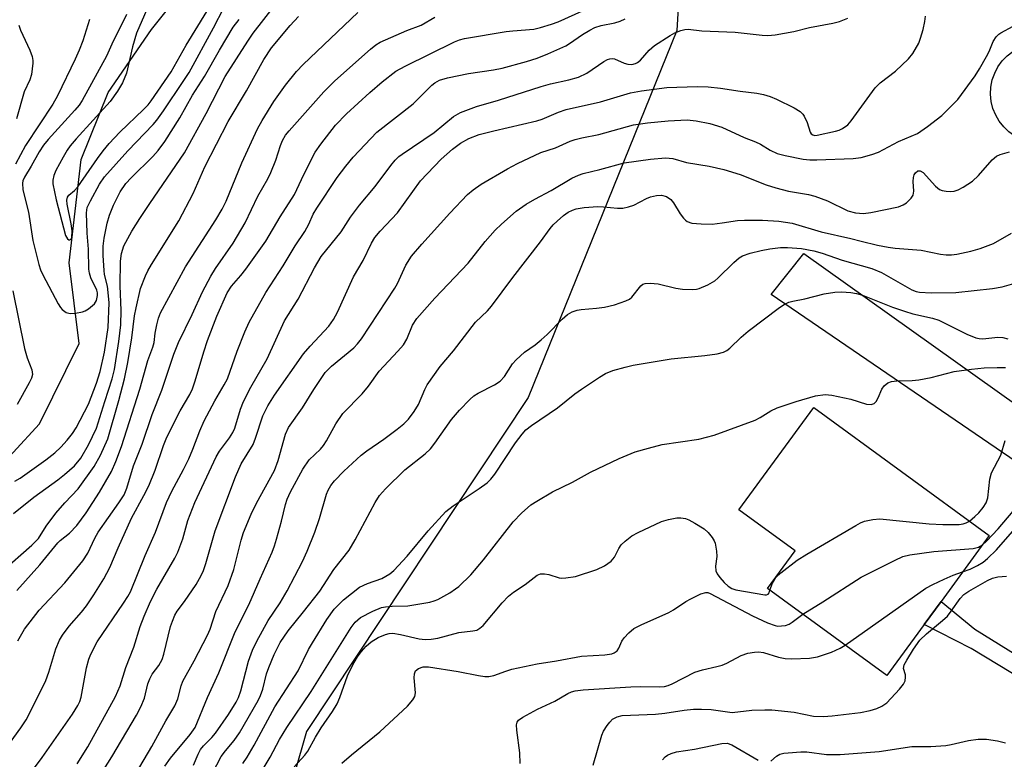
# Model space of a CAD drawing. Units: inches. Extents: x 1291759 to 1297759, y 481452 to 485452.
# Drawn here: x 1291863 to 1292069, y 483036 to 483191 of the extents above; entities that cross this region are included whole.
import ezdxf

# ---------------------------------------------------------------- set-up
doc = ezdxf.new("R2010")
doc.units = ezdxf.units.IN
doc.header["$MEASUREMENT"] = 0
for name, color, linetype in [('BLDG-Footprint', 5, 'Continuous'), ('CULTRL-Pad', 6, 'Continuous'), ('HYDRO-Single Line Stream', 4, 'Continuous'), ('NTRL-Trees', 3, 'Continuous'), ('TRANS-Driveway', 251, 'Continuous'), ('TRANS-Non Street Sidewalk', 7, 'Continuous'), ('Undefined', 1, 'Continuous')]:
    doc.layers.add(name, color=color, linetype=linetype)

msp = doc.modelspace()

# ---------------------------------------------------------------- linework, layer by layer
at = {"layer": 'BLDG-Footprint', "elevation": 254.05}
msp.add_lwpolyline([(1292051.87, 483064.49), (1292044.07, 483053.81), (1292019.18, 483072), (1292024.91, 483079.84), (1292013.21, 483088.39), (1292028.84, 483109.77), (1292065.42, 483083.03), (1292055.38, 483069.29)], close=True, dxfattribs=at)
at = {"layer": 'CULTRL-Pad'}
msp.add_lwpolyline([(1292089.21, 483181.62), (1292083.78, 483164.53), (1292072.08, 483165.7), (1292070.75, 483166.38), (1292069.53, 483167.25), (1292068.44, 483168.28), (1292067.51, 483169.46), (1292066.77, 483170.76), (1292066.21, 483172.15), (1292065.85, 483173.61), (1292065.71, 483175.1), (1292065.79, 483176.59), (1292066.07, 483178.07), (1292066.56, 483179.48), (1292067.25, 483180.81), (1292068.12, 483182.03), (1292069.16, 483183.11), (1292070.34, 483184.04), (1292071.64, 483184.78), (1292073.03, 483185.33), (1292074.49, 483185.68), (1292075.99, 483185.82)], close=True, dxfattribs=at)
at = {"layer": 'HYDRO-Single Line Stream'}
msp.add_lwpolyline([(1291845.84, 482883.25), (1291850.26, 482909.34), (1291848.93, 482920.83), (1291843.63, 482936.31), (1291840.85, 482952.91), (1291833.13, 482968.25), (1291827.57, 482982.39), (1291822.45, 483000.46), (1291821.15, 483014.27), (1291822.13, 483029.77), (1291825.9, 483049.33), (1291833.76, 483070.1), (1291841.49, 483082.39), (1291856.2, 483094.34), (1291867.26, 483106.32), (1291875.57, 483123.07), (1291873.43, 483139.95), (1291875.95, 483161.45), (1291881.56, 483175.48), (1291890.6, 483188.58), (1291901.16, 483201.83)], dxfattribs=at)
at = {"layer": 'NTRL-Trees'}
msp.add_lwpolyline([(1292004.77, 483265.53), (1292000.22, 483188.38), (1291969.2, 483111.86), (1291922.96, 483042.14), (1291900.9, 482965.3), (1291890.23, 482926.17), (1291868.89, 482903.41), (1291801.09, 482895.43), (1291769.86, 482896.48), (1291759.56, 482893.21), (1291759.59, 483188.38), (1291761.87, 483190.67)], dxfattribs=at)
at = {"layer": 'TRANS-Driveway'}
msp.add_lwpolyline([(1292114.03, 483085.19), (1292113.04, 483083.87), (1292107.23, 483075.93), (1292104.28, 483071.8), (1292103.7, 483075.5), (1292102.39, 483077), (1292019.96, 483133.32), (1292026.75, 483141.88), (1292107.4, 483084.43), (1292109.18, 483083.97), (1292110.77, 483083.78)], close=True, dxfattribs=at)
at = {"layer": 'TRANS-Non Street Sidewalk'}
msp.add_lwpolyline([(1292089.49, 483049.5), (1292085.54, 483043.09), (1292084.21, 483040.96), (1292083.35, 483043.31), (1292081.29, 483045.75), (1292072.92, 483052.67), (1292061.65, 483059.5), (1292051.87, 483064.49), (1292055.38, 483069.29), (1292062.39, 483063.52), (1292081.29, 483051.83), (1292083.35, 483050.89)], close=True, dxfattribs=at)
at = {"layer": 'Undefined'}
for points, elevation in [([(1291891.31, 483196.68), (1291887.51, 483187.83), (1291886.7, 483184.99), (1291885.42, 483179.51), (1291884.61, 483177.46), (1291883.54, 483175.73), (1291881.98, 483173.6), (1291874.9, 483165.81), (1291873.69, 483164.35), (1291873.07, 483163.45), (1291872.21, 483161.96), (1291870.68, 483159.17), (1291870.23, 483158.13), (1291870.04, 483157.19), (1291870.06, 483156.4), (1291870.71, 483153.08), (1291872.71, 483145.64), (1291873.12, 483144.92), (1291873.41, 483144.73), (1291873.58, 483144.71), (1291873.85, 483144.87), (1291874, 483145.24), (1291874.06, 483146.59), (1291873.86, 483148.09), (1291873.01, 483152.18), (1291872.94, 483153), (1291873.1, 483153.65), (1291873.39, 483154.02), (1291874.57, 483154.99), (1291875.29, 483155.76), (1291879.34, 483161.69), (1291880.56, 483163.32), (1291881.8, 483164.81), (1291884.03, 483167.15), (1291888.98, 483171.89), (1291889.91, 483172.88), (1291890.54, 483173.69), (1291894.76, 483179.76), (1291897.84, 483185.32), (1291902.17, 483192.32)], 218), ([(1291858.6, 483036.41), (1291863.34, 483042.95), (1291864.45, 483044.6), (1291865.28, 483046.01), (1291868.59, 483052.82), (1291869.21, 483054.56), (1291870.64, 483059.38), (1291871.42, 483061.23), (1291872.04, 483062.23), (1291873.47, 483064.13), (1291876.02, 483067.04), (1291877.09, 483068.4), (1291878.63, 483070.67), (1291880.67, 483074.01), (1291881.92, 483076.37), (1291883.66, 483080.5), (1291886.48, 483086.64), (1291889.04, 483091.36), (1291890.05, 483093.39), (1291891.42, 483096.64), (1291893.11, 483101.78), (1291893.81, 483103.57), (1291896.61, 483109.08), (1291898.61, 483112.44), (1291899.19, 483113.66), (1291899.76, 483115.28), (1291901.53, 483121.33), (1291902.33, 483123.73), (1291904.23, 483128.77), (1291906.45, 483133.67), (1291907.33, 483135.06), (1291909.27, 483137.28), (1291910.29, 483138.58), (1291914.47, 483144.41), (1291917.5, 483149.5), (1291920.44, 483154.21), (1291922.4, 483158.38), (1291924.75, 483163.01), (1291925.93, 483164.69), (1291929.01, 483168.62), (1291931.33, 483171.01), (1291936.16, 483175.47), (1291938.76, 483177.68), (1291941.64, 483179.88), (1291943.57, 483180.97), (1291953.84, 483186.06), (1291954.89, 483186.45), (1291955.97, 483186.73), (1291964.63, 483188.16), (1291966, 483188.33), (1291970.39, 483188.66), (1291971.83, 483189.01), (1291974.12, 483189.71), (1291975.49, 483190.21), (1291981.19, 483192.77)], 232), ([(1291861.85, 483087.6), (1291866.08, 483091.05), (1291871.11, 483094.67), (1291872.46, 483095.74), (1291874.57, 483097.6), (1291875.88, 483099.2), (1291877.51, 483101.98), (1291879.19, 483105.43), (1291880.9, 483111.01), (1291882.45, 483115.75), (1291882.93, 483117.67), (1291883.81, 483123.52), (1291884.24, 483126.97), (1291884.33, 483129.96), (1291884.11, 483135.15), (1291884.14, 483140.24), (1291884.36, 483141.89), (1291884.89, 483143.49), (1291886.55, 483146.52), (1291888.23, 483149.18), (1291890.29, 483152.3), (1291897.53, 483162.85), (1291902.03, 483171.05), (1291906.03, 483178.77), (1291910.7, 483186.19), (1291911.83, 483187.82), (1291916.33, 483193.57)], 224), ([(1291885.45, 483191.73), (1291882.36, 483185.55), (1291881.25, 483183.06), (1291876.18, 483173.76), (1291875.56, 483172.84), (1291874.66, 483171.74), (1291869.07, 483165.67), (1291868.09, 483164.49), (1291867.19, 483163.11), (1291865.51, 483160.09), (1291864.14, 483157.82), (1291863.81, 483157.06), (1291863.7, 483156.53), (1291863.82, 483155.18), (1291864.94, 483150.52), (1291865.9, 483144.61), (1291867.13, 483139.54), (1291867.48, 483138.44), (1291867.93, 483137.41), (1291871.17, 483131.35), (1291871.63, 483130.6), (1291871.99, 483130.16), (1291872.86, 483129.58), (1291873.64, 483129.38), (1291874.8, 483129.4), (1291876.24, 483129.69), (1291876.76, 483129.9), (1291877.47, 483130.32), (1291878.72, 483131.37), (1291879.14, 483132.03), (1291879.37, 483133.08), (1291879.36, 483133.63), (1291879.23, 483134.19), (1291877.98, 483136.8), (1291877.68, 483137.8), (1291877.57, 483138.61), (1291877.48, 483142.76), (1291877.23, 483146.11), (1291877.06, 483150.33), (1291877.23, 483151.49), (1291877.87, 483152.87), (1291879.77, 483156.34), (1291880.82, 483157.87), (1291885.71, 483163.28), (1291890.98, 483168.77), (1291891.73, 483169.68), (1291893.12, 483171.63), (1291897.26, 483177.73), (1291898.46, 483179.63), (1291903.58, 483188.94), (1291905.69, 483193.13)], 220), ([(1291859.32, 483075.46), (1291865.67, 483081.03), (1291867.03, 483082.42), (1291868.62, 483084.98), (1291870.67, 483087.67), (1291872.56, 483089.87), (1291875.34, 483092.76), (1291878.65, 483097.42), (1291879.96, 483099.81), (1291881.51, 483103.18), (1291883.84, 483111.19), (1291885.02, 483115.74), (1291885.72, 483119.12), (1291886.56, 483124.28), (1291887.11, 483128.85), (1291887.42, 483130.51), (1291888.36, 483134.54), (1291889.35, 483137.22), (1291889.85, 483138.27), (1291890.6, 483139.56), (1291896.31, 483148.7), (1291899.33, 483154.39), (1291901.79, 483159.94), (1291906.65, 483169.43), (1291910.48, 483175.83), (1291914.1, 483182.32), (1291915.7, 483184.74), (1291919.57, 483189.44), (1291921.28, 483191.3)], 226), ([(1291862.1, 483094.39), (1291863.26, 483095.03), (1291868.6, 483098.83), (1291870.45, 483100.28), (1291871.72, 483101.49), (1291873.02, 483102.92), (1291874.16, 483104.31), (1291874.93, 483105.48), (1291877.48, 483110.46), (1291879.16, 483114.83), (1291879.95, 483117.28), (1291880.83, 483121.26), (1291881.56, 483126.42), (1291881.78, 483131.61), (1291881.69, 483133.06), (1291881.44, 483135.07), (1291880.86, 483137.49), (1291880.73, 483138.3), (1291880.55, 483141.46), (1291880.56, 483143.43), (1291880.77, 483145.09), (1291881.39, 483148.22), (1291881.89, 483149.85), (1291882.69, 483151.98), (1291884.12, 483154.75), (1291885.28, 483156.44), (1291886.38, 483157.63), (1291890.89, 483162.08), (1291892.02, 483163.39), (1291893.41, 483165.2), (1291896.53, 483170.14), (1291899.17, 483174.87), (1291901.67, 483178.8), (1291904.8, 483184.27), (1291907.68, 483189.1), (1291908.91, 483190.69)], 222), ([(1291877.72, 483190.67), (1291876.27, 483186.25), (1291875.55, 483184.31), (1291874.72, 483182.41), (1291871.03, 483174.75), (1291870.06, 483173.03), (1291864.36, 483164.4), (1291862.26, 483160.54)], 222), ([(1291862.51, 483071.56), (1291867.32, 483076.91), (1291871.06, 483081.5), (1291871.59, 483082.01), (1291873.51, 483083.56), (1291875.04, 483085.14), (1291877.02, 483087.79), (1291879.8, 483092.1), (1291882.27, 483096.37), (1291883.18, 483098.48), (1291884.36, 483101.63), (1291888.18, 483113.59), (1291889.88, 483119.52), (1291890.94, 483122.33), (1291891.17, 483123.33), (1291891.4, 483125.24), (1291891.74, 483126.98), (1291892.11, 483128.41), (1291892.52, 483129.46), (1291897.71, 483139.09), (1291904.07, 483148.91), (1291905.41, 483151.11), (1291906.21, 483152.81), (1291909.51, 483160.78), (1291912.73, 483167.89), (1291913.69, 483169.61), (1291916.14, 483173.61), (1291918.56, 483177.02), (1291920.92, 483179.86), (1291922.26, 483181.31), (1291933.69, 483192.12)], 228), ([(1291862.71, 483061.04), (1291864.12, 483063.47), (1291867.16, 483067.47), (1291872.56, 483073.16), (1291876.29, 483077.74), (1291877.34, 483079.36), (1291878.81, 483082.51), (1291879.47, 483083.71), (1291883.83, 483089.86), (1291884.92, 483091.53), (1291885.5, 483092.92), (1291886.88, 483097.58), (1291888.66, 483102.11), (1291890.74, 483108.31), (1291892.8, 483113.34), (1291895.31, 483120.87), (1291896.29, 483123.3), (1291899.14, 483129.17), (1291901.28, 483133.89), (1291903.01, 483137.14), (1291903.99, 483138.77), (1291907.64, 483144.02), (1291910.15, 483148.25), (1291912.84, 483153.86), (1291914.88, 483157.48), (1291915.51, 483158.76), (1291916.58, 483161.35), (1291917.58, 483164.4), (1291917.99, 483165.45), (1291918.62, 483166.56), (1291919.33, 483167.47), (1291926.62, 483175.58), (1291928.91, 483177.9), (1291936.32, 483184.53), (1291937.43, 483185.4), (1291938.37, 483185.94), (1291943.91, 483188.4), (1291946.89, 483189.49), (1291949.72, 483191.15)], 230), ([(1291863.96, 483031.58), (1291867.79, 483036.74), (1291874.15, 483045.78), (1291875.27, 483047.6), (1291875.65, 483048.38), (1291875.96, 483049.29), (1291877.08, 483055.4), (1291877.56, 483057.25), (1291877.98, 483058.31), (1291879.3, 483060.89), (1291884.82, 483068.93), (1291885.68, 483070.29), (1291886.23, 483071.32), (1291889.33, 483078.85), (1291891.47, 483083.71), (1291893.78, 483089.93), (1291894.88, 483092.28), (1291897.29, 483096.78), (1291898.41, 483099.04), (1291899.26, 483101.05), (1291900.69, 483104.84), (1291901.65, 483106.99), (1291903.85, 483111.1), (1291905.82, 483114.48), (1291906.46, 483115.74), (1291908.48, 483121.47), (1291910.09, 483125.53), (1291911.03, 483127.54), (1291914.5, 483133.75), (1291918.11, 483139.31), (1291920.63, 483143.5), (1291922.62, 483146.49), (1291923.46, 483148.02), (1291924.38, 483150.07), (1291925.12, 483151.32), (1291929.39, 483157.75), (1291931.2, 483160.11), (1291932.73, 483161.95), (1291937.65, 483167.17), (1291945.25, 483173.12), (1291946.44, 483174.24), (1291949.09, 483176.98), (1291949.77, 483177.5), (1291950.7, 483178), (1291952.37, 483178.53), (1291956.75, 483179.4), (1291962, 483180.2), (1291963.82, 483180.55), (1291968.91, 483181.92), (1291971.13, 483182.61), (1291973.3, 483183.5), (1291977.06, 483185.2), (1291977.85, 483185.67), (1291980.59, 483187.58), (1291982.08, 483188.48), (1291983.11, 483189), (1291984.48, 483189.44), (1291987.33, 483190.02), (1291988.42, 483190.35), (1291989.46, 483190.79)], 234), ([(1291875.13, 483035.42), (1291877.33, 483038.93), (1291883.14, 483049.48), (1291884.06, 483051.67), (1291885.29, 483055.49), (1291886.92, 483059.76), (1291888.3, 483064.05), (1291889.09, 483066.23), (1291890.45, 483069.25), (1291891.77, 483071.87), (1291895.47, 483078.28), (1291896.16, 483079.59), (1291897.15, 483082.37), (1291898.22, 483086.19), (1291899.67, 483089.92), (1291904.13, 483099.46), (1291904.84, 483100.65), (1291906.88, 483103.38), (1291907.62, 483104.55), (1291907.99, 483105.43), (1291909.23, 483109.42), (1291909.86, 483111.01), (1291911.38, 483113.99), (1291914.75, 483119.9), (1291918.4, 483127.81), (1291921.2, 483132.33), (1291924.64, 483138.88), (1291926.05, 483141.22), (1291930.2, 483146.41), (1291932.18, 483149.44), (1291934.03, 483151.98), (1291937.29, 483155.86), (1291940.55, 483160.26), (1291941.45, 483161.37), (1291942.21, 483162.08), (1291942.93, 483162.61), (1291949.64, 483167.1), (1291953.66, 483170.44), (1291955.11, 483171.25), (1291958.47, 483172.54), (1291963.04, 483173.88), (1291971.95, 483176.73), (1291973.88, 483177.27), (1291977.73, 483178.08), (1291979.7, 483178.65), (1291981.48, 483179.48), (1291985.04, 483181.91), (1291985.76, 483182.32), (1291986.26, 483182.5), (1291986.74, 483182.55), (1291987.23, 483182.48), (1291989.24, 483181.59), (1291990.02, 483181.36), (1291990.83, 483181.33), (1291991.59, 483181.5), (1291992.05, 483181.72), (1291992.66, 483182.21), (1291994.48, 483184.31), (1291995.6, 483185.25), (1291998.83, 483187.36), (1291999.83, 483187.88), (1292001.11, 483188.4), (1292001.9, 483188.6), (1292002.61, 483188.65), (1292005.44, 483188.3), (1292012.41, 483188.04), (1292018.07, 483187.39), (1292019.25, 483187.37), (1292020.74, 483187.51), (1292024.68, 483188.2), (1292027.91, 483189), (1292032.78, 483189.95), (1292034.16, 483190.3), (1292035.9, 483190.97)], 236), ([(1291879.47, 483032.34), (1291882.38, 483036.85), (1291887.5, 483045.58), (1291888.41, 483047.31), (1291889.2, 483049.12), (1291889.9, 483052.08), (1291890.25, 483053.15), (1291890.8, 483054.12), (1291892.17, 483055.9), (1291892.85, 483057.17), (1291893.2, 483058.28), (1291894.63, 483064.04), (1291894.98, 483065.18), (1291895.48, 483066.42), (1291895.96, 483067.27), (1291897.49, 483069.25), (1291899.97, 483072.85), (1291900.67, 483074.06), (1291901.38, 483075.55), (1291901.95, 483077.17), (1291903.89, 483083.99), (1291908.16, 483095.3), (1291909.37, 483098), (1291911.85, 483102.01), (1291912.36, 483103.32), (1291913.89, 483107.99), (1291914.93, 483110.08), (1291916.32, 483112.29), (1291922.33, 483120.91), (1291923.71, 483122.57), (1291927.6, 483126.74), (1291928.61, 483128.1), (1291929.43, 483129.62), (1291932.8, 483136.97), (1291934.8, 483140.43), (1291936.56, 483144), (1291937.23, 483145.19), (1291938.34, 483146.52), (1291941.95, 483150.36), (1291946.79, 483157.02), (1291951.04, 483161.55), (1291953.45, 483163.64), (1291955.09, 483164.86), (1291956.86, 483165.87), (1291958.97, 483166.67), (1291962.03, 483167.47), (1291971.01, 483169.56), (1291972.13, 483169.92), (1291975.56, 483171.34), (1291977.13, 483171.9), (1291984.31, 483173.53), (1291990.56, 483175.37), (1291992.87, 483175.8), (1291998.13, 483176.51), (1292004.49, 483176.71), (1292006.77, 483176.61), (1292009.34, 483176.37), (1292013.46, 483175.72), (1292016.94, 483175.31), (1292018.33, 483175.02), (1292019.69, 483174.62), (1292021.03, 483174.05), (1292024.75, 483172.26), (1292025.95, 483171.51), (1292026.5, 483170.96), (1292026.81, 483170.49), (1292027.41, 483169.17), (1292028.07, 483167.19), (1292028.29, 483166.83), (1292028.63, 483166.59), (1292029.03, 483166.52), (1292029.49, 483166.56), (1292033.34, 483167.37), (1292034.08, 483167.6), (1292034.82, 483167.95), (1292035.91, 483168.74), (1292036.61, 483169.58), (1292041.62, 483176.45), (1292042.66, 483177.45), (1292045.88, 483179.91), (1292048.61, 483182.47), (1292049.5, 483183.56), (1292050.71, 483185.74), (1292051.11, 483186.77), (1292051.63, 483188.61), (1292051.98, 483190.25), (1292052.11, 483191.35)], 238), ([(1291862.93, 483189.48), (1291863.27, 483188.43), (1291865.28, 483184.28), (1291865.73, 483182.95), (1291865.88, 483182.13), (1291865.89, 483181.55), (1291865.59, 483179.2), (1291865.23, 483178.09), (1291864.06, 483175.6), (1291862.46, 483169.98)], 224), ([(1291885.47, 483030.17), (1291890.72, 483039), (1291893.6, 483044.37), (1291895.51, 483047.48), (1291896.11, 483048.99), (1291896.83, 483051.71), (1291897.17, 483052.62), (1291899.56, 483056.87), (1291902.35, 483062.22), (1291902.88, 483063.53), (1291904.04, 483067.16), (1291906.64, 483072.64), (1291907.83, 483075.98), (1291909.31, 483082.1), (1291909.82, 483083.67), (1291911.45, 483087.49), (1291912.52, 483089.77), (1291916.3, 483096.61), (1291917.06, 483098.72), (1291918.59, 483104.15), (1291919.25, 483105.6), (1291922.16, 483109.68), (1291924.48, 483113.51), (1291926.9, 483117.04), (1291928.18, 483118.36), (1291932.83, 483122.21), (1291933.6, 483123), (1291934.46, 483124.08), (1291941.43, 483134.61), (1291941.98, 483135.64), (1291943.67, 483139.43), (1291944.91, 483141.33), (1291947.06, 483143.85), (1291952.9, 483150.28), (1291956.59, 483154.18), (1291957.74, 483155.13), (1291959.43, 483156.34), (1291964.92, 483159.54), (1291967.02, 483160.65), (1291971.87, 483162.92), (1291974.91, 483163.93), (1291978.02, 483165.3), (1291979.06, 483165.68), (1291980.41, 483166), (1291984, 483166.66), (1291991.21, 483168.7), (1291994.11, 483169.16), (1291998.44, 483169.53), (1292002.4, 483169.72), (1292004.3, 483169.56), (1292007.1, 483169.02), (1292009.66, 483168.24), (1292014.32, 483166.05), (1292016.64, 483165.16), (1292017.67, 483164.66), (1292019.71, 483163.46), (1292021.19, 483162.76), (1292022.86, 483162.3), (1292026.63, 483161.57), (1292028, 483161.44), (1292029.42, 483161.42), (1292037.03, 483161.71), (1292038.67, 483161.92), (1292040.94, 483162.52), (1292042.31, 483163.04), (1292046.52, 483165.2), (1292050.43, 483166.93), (1292052.53, 483168.35), (1292055.56, 483170.68), (1292058.85, 483174.01), (1292062.48, 483178.93), (1292063.42, 483180.41), (1292064.86, 483182.97), (1292065.39, 483184.02), (1292066.26, 483186.13), (1292066.84, 483187.05), (1292067.4, 483187.6), (1292067.85, 483187.93), (1292070.43, 483189.28)], 240), ([(1291893.38, 483034.94), (1291894.62, 483036.57), (1291898.72, 483041.52), (1291899.73, 483043), (1291902.32, 483049.21), (1291904.68, 483054.36), (1291908.08, 483062.94), (1291910.95, 483068.55), (1291913.29, 483074.03), (1291915.8, 483079.55), (1291916.31, 483080.87), (1291916.74, 483082.29), (1291917.76, 483086.01), (1291918.59, 483089.5), (1291918.95, 483090.6), (1291919.62, 483092.12), (1291922.21, 483096.85), (1291923.56, 483098.8), (1291925.87, 483101.04), (1291926.52, 483101.78), (1291927.14, 483102.76), (1291929.1, 483106.35), (1291930.56, 483108.5), (1291934.56, 483112.62), (1291935.89, 483114.22), (1291938.15, 483117.33), (1291942.06, 483121.49), (1291943.21, 483122.82), (1291943.93, 483124.03), (1291945.1, 483126.93), (1291946.01, 483128.29), (1291949.76, 483132.54), (1291956.68, 483139.83), (1291960.23, 483144.36), (1291962.36, 483146.76), (1291963.63, 483147.99), (1291966.75, 483150.7), (1291968.82, 483152.18), (1291970.6, 483153.2), (1291974.03, 483155.01), (1291978.35, 483157.55), (1291979.76, 483158.23), (1291980.7, 483158.54), (1291984.21, 483159.41), (1291989.22, 483160.8), (1291994.77, 483161.56), (1291997.87, 483161.83), (1291999.4, 483161.71), (1292002.26, 483160.85), (1292007.01, 483160.06), (1292010.08, 483159.37), (1292013.49, 483158.33), (1292018.9, 483156.22), (1292020.93, 483155.56), (1292023.57, 483154.89), (1292027.7, 483154.19), (1292029.04, 483153.85), (1292031.68, 483152.87), (1292035.95, 483150.77), (1292037.54, 483150.37), (1292039.19, 483150.2)], 242), ([(1292039.19, 483150.2), (1292040.73, 483150.44), (1292046.47, 483151.63), (1292047.46, 483152), (1292048.15, 483152.45), (1292049.13, 483153.4), (1292049.53, 483154.06), (1292049.66, 483154.86), (1292049.57, 483156.89), (1292049.63, 483157.75), (1292049.78, 483158.27), (1292050.02, 483158.71), (1292050.51, 483159.09), (1292051.02, 483159.14), (1292051.66, 483158.77), (1292054.2, 483155.9), (1292055.07, 483155.2), (1292055.58, 483155), (1292056.41, 483154.86), (1292057.27, 483154.81), (1292058.12, 483154.89), (1292058.95, 483155.16), (1292060.01, 483155.69), (1292061.9, 483156.99), (1292063.16, 483158.14), (1292066.02, 483161.42), (1292066.91, 483162.15), (1292067.68, 483162.54), (1292069.67, 483163.08)], 242), ([(1291899.41, 483035.1), (1291900.39, 483037.42), (1291900.89, 483038.37), (1291901.5, 483039.14), (1291903.25, 483040.9), (1291903.99, 483041.82), (1291906.73, 483045.7), (1291908.28, 483048.25), (1291908.77, 483049.27), (1291909.26, 483050.65), (1291910.87, 483056.82), (1291911.68, 483059.14), (1291912.61, 483061.02), (1291914.98, 483065.28), (1291917.45, 483068.98), (1291918.97, 483071.53), (1291922.17, 483077.61), (1291923.14, 483079.74), (1291924.73, 483083.7), (1291925.71, 483086.57), (1291927.18, 483091.67), (1291927.49, 483092.47), (1291928.04, 483093.46), (1291928.83, 483094.47), (1291930.73, 483096.47), (1291934.39, 483099.82), (1291935.53, 483100.72), (1291939.1, 483103.13), (1291941.92, 483105.22), (1291943.26, 483106.31), (1291944.25, 483107.33), (1291945.44, 483108.91), (1291946.34, 483110.34), (1291947.63, 483113.49), (1291948.12, 483114.45), (1291950.89, 483118.33), (1291953.66, 483121.54), (1291958.22, 483127.52), (1291960.71, 483129.94), (1291961.58, 483130.9), (1291966.01, 483136.83), (1291971.83, 483144.32), (1291973.82, 483147.05), (1291974.47, 483147.84), (1291975.27, 483148.63), (1291976.63, 483149.77), (1291977.58, 483150.46), (1291978.49, 483150.93), (1291979.22, 483151.18), (1291980.92, 483151.45), (1291983.79, 483151.65), (1291984.91, 483151.61), (1291987.83, 483151.3), (1291989.01, 483151.36), (1291990.17, 483151.6), (1291991.3, 483151.96), (1291993.94, 483153.33), (1291994.73, 483153.67), (1291996, 483153.99), (1291997.05, 483154.03), (1291998.07, 483153.76), (1291998.99, 483153.12), (1291999.54, 483152.45), (1292000.95, 483150.16), (1292001.63, 483149.21), (1292002.03, 483148.81), (1292002.42, 483148.56), (1292003.35, 483148.23), (1292005.32, 483148.04), (1292007.62, 483148.02), (1292009.69, 483148.25), (1292012.9, 483148.73), (1292014.34, 483148.83), (1292018.09, 483148.81), (1292021.52, 483148.64), (1292024.28, 483148.22), (1292030.38, 483146.37), (1292036.58, 483145.01), (1292038.69, 483144.47)], 244), ([(1292038.69, 483144.47), (1292042.09, 483143.62), (1292044.36, 483143.18), (1292045.77, 483143), (1292051.19, 483142.57), (1292055.28, 483141.74), (1292056.43, 483141.58), (1292057.53, 483141.57), (1292058.68, 483141.72), (1292061.57, 483142.35), (1292063.56, 483142.89), (1292066.29, 483143.97), (1292070.04, 483146.14)], 244), ([(1291902.4, 483031.57), (1291905.18, 483036.94), (1291906.04, 483038.14), (1291907.89, 483040.3), (1291909, 483041.85), (1291912.9, 483048.65), (1291913.4, 483049.68), (1291913.86, 483050.96), (1291914.63, 483054.17), (1291915.09, 483055.53), (1291916.22, 483058.22), (1291917.49, 483060.72), (1291919.15, 483063.14), (1291922.37, 483067.11), (1291925.73, 483071.45), (1291928.65, 483075.92), (1291931.85, 483079.98), (1291933.14, 483082.15), (1291937.3, 483089.92), (1291938.23, 483091.35), (1291939.45, 483092.8), (1291943.49, 483096.75), (1291947.7, 483100.1), (1291948.85, 483101.15), (1291949.75, 483102.28), (1291953.26, 483107.25), (1291954.92, 483109.19), (1291957.04, 483111.39), (1291957.9, 483112.16), (1291958.79, 483112.76), (1291962.23, 483114.46), (1291963.38, 483115.25), (1291964.27, 483116.21), (1291965.96, 483118.84), (1291966.69, 483119.72), (1291968.45, 483121.26), (1291970.67, 483122.84), (1291971.94, 483123.88), (1291973.17, 483125), (1291976.34, 483128.19), (1291977.46, 483129.16), (1291978.4, 483129.68), (1291979.42, 483130.04), (1291980.29, 483130.19), (1291983.51, 483130.44), (1291985.16, 483130.66), (1291987.22, 483131.19), (1291989.63, 483131.97), (1291990.36, 483132.34), (1291990.86, 483132.76), (1291992.73, 483135.15), (1291993.13, 483135.45), (1291993.61, 483135.61), (1291994.69, 483135.67), (1291996.38, 483135.54), (1292000.01, 483134.63), (1292001.44, 483134.42), (1292003.49, 483134.35), (1292004.35, 483134.43), (1292004.89, 483134.58), (1292006.71, 483135.35), (1292008.19, 483136.18), (1292008.83, 483136.73), (1292012.12, 483140.02), (1292013.24, 483140.95), (1292013.97, 483141.38), (1292015.54, 483141.97), (1292017.87, 483142.52), (1292019.63, 483142.87), (1292021.86, 483143.11), (1292023.3, 483143.12), (1292026.23, 483142.89), (1292028.86, 483142.43), (1292030.54, 483141.97), (1292034.72, 483140.45), (1292040.93, 483138.75), (1292042.94, 483137.89), (1292049.25, 483134.32), (1292050.16, 483133.94), (1292050.85, 483133.77), (1292053.32, 483133.63), (1292058.45, 483133.72), (1292066.09, 483134.57), (1292068.09, 483134.92), (1292073.46, 483136.44)], 246), ([(1291861.67, 483134.11), (1291864.13, 483122.05), (1291864.67, 483120.09), (1291865.64, 483117.62), (1291865.8, 483116.64), (1291865.61, 483115.89), (1291865.12, 483114.91), (1291862.59, 483110.38)], 222), ([(1291909.69, 483035.48), (1291910.62, 483036.81), (1291912.08, 483039.3), (1291916.36, 483047.27), (1291921.23, 483054.78), (1291923.42, 483059.24), (1291924.2, 483060.64), (1291927.24, 483065.49), (1291928.76, 483067.64), (1291930.66, 483069.61), (1291934.04, 483072.24), (1291935.69, 483073.05), (1291938.67, 483074.07), (1291940.34, 483075.04), (1291941.22, 483075.73), (1291943.99, 483078.76), (1291948.35, 483084.03), (1291952.06, 483088.02), (1291953.59, 483089.24), (1291959, 483092.82), (1291960.66, 483094.06), (1291961.45, 483094.79), (1291962.28, 483095.85), (1291966.59, 483102.36), (1291967.99, 483104.21), (1291968.75, 483105.06), (1291969.92, 483105.97), (1291975.34, 483109.7), (1291978.95, 483112.57), (1291980.36, 483113.6), (1291984.1, 483116.07), (1291985.36, 483116.81), (1291986.92, 483117.44), (1291989.43, 483118.18), (1291991.15, 483118.57), (1291999.08, 483119.91), (1292006.08, 483120.6), (1292008.68, 483120.97), (1292010.01, 483121.31), (1292010.66, 483121.63), (1292011.32, 483122.12), (1292013.7, 483124.44), (1292015.15, 483125.68), (1292021.65, 483130.58), (1292022.62, 483131.22), (1292023.64, 483131.69), (1292024.45, 483131.93), (1292026.96, 483132.44), (1292031.01, 483133.43), (1292033.2, 483133.81), (1292034.6, 483133.84), (1292036.56, 483133.72), (1292037.73, 483133.52), (1292038.99, 483133.18), (1292045.24, 483130.7), (1292047.78, 483129.81), (1292049.47, 483129.31), (1292053.61, 483128.39), (1292054.89, 483127.99), (1292060.76, 483125.04), (1292062.6, 483124.27), (1292063.3, 483124.13), (1292064.07, 483124.09), (1292067.25, 483124.38), (1292068.26, 483124.34), (1292069.31, 483124.05)], 248), ([(1291912.96, 483032.74), (1291915.38, 483036.78), (1291917.31, 483040.48), (1291918.9, 483043), (1291923.93, 483050.48), (1291932.27, 483063.82), (1291933.16, 483064.97), (1291934.25, 483065.9), (1291936.8, 483067.23), (1291938.65, 483068), (1291939.46, 483068.16), (1291940.84, 483068.29), (1291944.14, 483068.37), (1291948.74, 483069.16), (1291949.58, 483069.38), (1291950.38, 483069.69), (1291952.88, 483071.11), (1291954.09, 483071.88), (1291954.77, 483072.41), (1291957.29, 483074.83), (1291959.91, 483077.97), (1291966.07, 483085.92), (1291967.86, 483087.73), (1291969.77, 483089.41), (1291971, 483090.21), (1291974.32, 483092.12), (1291978.44, 483094.16), (1291982.25, 483096.24), (1291988.24, 483099.12), (1291991.58, 483100.48), (1291994.3, 483101.29), (1291997.18, 483102.01), (1292004.86, 483103.16), (1292008.03, 483103.96), (1292016.56, 483107.12), (1292017.62, 483107.65), (1292019.87, 483109.06), (1292021.17, 483109.69), (1292025.17, 483111.02), (1292029.16, 483112.19), (1292031.18, 483112.43), (1292032.6, 483112.33), (1292036.53, 483111.49), (1292039.8, 483110.45), (1292040.81, 483110.35), (1292041.4, 483110.56), (1292041.83, 483110.99), (1292042.22, 483111.73), (1292043.03, 483113.6), (1292043.49, 483114.28), (1292044.27, 483114.91), (1292045.02, 483115.17), (1292046.15, 483115.28), (1292049.34, 483115.38), (1292050.75, 483115.54), (1292053.28, 483116), (1292058.08, 483117.22), (1292061.76, 483117.77), (1292064.34, 483118.01), (1292067.08, 483118.11), (1292068.8, 483118.07)], 250), ([(1292061.29, 483086.05), (1292062.45, 483086.98), (1292063.28, 483087.79), (1292064.19, 483088.9), (1292064.8, 483089.84), (1292065.12, 483090.88), (1292065.54, 483094.79), (1292065.88, 483096.12), (1292067.83, 483099.8), (1292068.77, 483102.83)], 252), ([(1292064.02, 483081.11), (1292064.87, 483081.88), (1292067.28, 483084.43), (1292071.6, 483089.49)], 254), ([(1291920.42, 483034.78), (1291922.63, 483037.19), (1291923.28, 483038.06), (1291924.84, 483040.95), (1291926.02, 483042.93), (1291928.39, 483046.29), (1291929.39, 483047.9), (1291929.95, 483049.25), (1291931.53, 483053.76), (1291932.61, 483056.04), (1291933.62, 483057.71), (1291934.43, 483058.85), (1291935.39, 483059.92), (1291936.5, 483060.83), (1291937.92, 483061.79), (1291939.43, 483062.4), (1291940.21, 483062.58), (1291941, 483062.65), (1291942.59, 483062.42), (1291946.47, 483061.47), (1291947.7, 483061.35), (1291948.99, 483061.38), (1291950.38, 483061.62), (1291954.79, 483062.81), (1291957.7, 483063.12), (1291958.48, 483063.32), (1291959.16, 483063.68), (1291959.8, 483064.25), (1291963.78, 483069), (1291965.11, 483070.41), (1291966.14, 483071.24), (1291968.62, 483072.81), (1291971.13, 483074.76), (1291971.82, 483075.03), (1291972.66, 483075.05), (1291973.52, 483074.9), (1291975.69, 483074.23), (1291976.24, 483074.16), (1291977.09, 483074.18), (1291979.09, 483074.52), (1291983.58, 483075.98), (1291985.13, 483076.73), (1291986.54, 483077.66), (1291987.22, 483078.52), (1291988.12, 483080.35), (1291988.61, 483081.07), (1291989.45, 483081.89), (1291990.86, 483082.97), (1291992.16, 483083.69), (1291997.06, 483085.94), (1291998.47, 483086.38), (1292000.21, 483086.71), (1292001.08, 483086.75), (1292002.02, 483086.57), (1292002.77, 483086.29), (1292004.03, 483085.64), (1292005.96, 483084.44), (1292006.76, 483083.69), (1292007.64, 483082.64), (1292008.06, 483081.96), (1292008.25, 483081.45), (1292008.54, 483079.79), (1292008.57, 483078.67), (1292008.28, 483076.62), (1292008.39, 483075.69), (1292008.67, 483075.02), (1292009.19, 483074.26), (1292010.11, 483073.2), (1292010.92, 483072.44), (1292011.74, 483071.97), (1292012.58, 483071.73), (1292018.58, 483070.63), (1292018.94, 483070.63), (1292019.29, 483070.79), (1292019.5, 483071.11), (1292019.68, 483071.63)], 252), ([(1292019.68, 483071.63), (1292020.18, 483073.09), (1292020.92, 483074.25), (1292021.96, 483075.23), (1292025.36, 483077.88), (1292027.36, 483079.13), (1292037.56, 483085.1), (1292038.6, 483085.67), (1292039.41, 483086), (1292041.15, 483086.4), (1292042.62, 483086.49), (1292052.9, 483085.44), (1292055.71, 483085.31), (1292058.02, 483085.3), (1292059.17, 483085.34), (1292060, 483085.46), (1292060.63, 483085.67), (1292061.29, 483086.05)], 252), ([(1292059.88, 483075.45), (1292061.46, 483076.04), (1292062.95, 483076.78), (1292064.14, 483077.49), (1292065.05, 483078.22), (1292066.91, 483080.06), (1292071.24, 483084.97)], 256), ([(1292026.55, 483066.62), (1292030.72, 483069.19), (1292038.67, 483074.34), (1292045.79, 483077.91), (1292047.4, 483078.63), (1292048.83, 483078.98), (1292053.84, 483079.71), (1292062.07, 483080.3), (1292063.17, 483080.61), (1292064.02, 483081.11)], 254), ([(1292035.4, 483060.15), (1292052.17, 483072.04), (1292053.67, 483072.85), (1292056, 483073.94), (1292057.92, 483074.75), (1292059.88, 483075.45)], 256), ([(1291982.79, 483035.16), (1291984.59, 483041.41), (1291984.97, 483042.19), (1291985.73, 483043.42), (1291986.24, 483044.11), (1291986.84, 483044.69), (1291987.8, 483045.21), (1291988.86, 483045.49), (1291995.82, 483045.76), (1291997.77, 483045.97), (1292001.78, 483046.63), (1292003.72, 483046.79), (1292005.39, 483046.82), (1292007.42, 483046.72), (1292011.8, 483046.11), (1292015.91, 483046.58), (1292018.57, 483046.69), (1292020.04, 483046.68), (1292024.7, 483046.15), (1292028.79, 483045.37), (1292030.87, 483045.25), (1292032.65, 483045.39), (1292038.54, 483046.14), (1292040.57, 483046.52), (1292041.97, 483046.93), (1292043.04, 483047.43), (1292044.03, 483048.13), (1292046.68, 483050.97), (1292047.54, 483052.03), (1292047.87, 483052.72), (1292047.98, 483053.47), (1292047.93, 483053.96), (1292047.55, 483055.3), (1292047.71, 483056.04), (1292048.22, 483057.04), (1292049.61, 483059.31), (1292050.96, 483061.22), (1292052.35, 483062.55), (1292055.66, 483065.28), (1292056.71, 483066.24), (1292057.5, 483067.23), (1292059.33, 483069.87), (1292060.12, 483070.73), (1292061.16, 483071.44), (1292065.05, 483073.67), (1292066.12, 483074.16), (1292067.24, 483074.45), (1292069.01, 483074.54)], 258), ([(1291930.36, 483035.54), (1291932.36, 483037.27), (1291938.26, 483042.09), (1291944.06, 483047.47), (1291945.16, 483048.73), (1291945.57, 483049.46), (1291945.73, 483050.23), (1291945.47, 483053.36), (1291945.48, 483054.18), (1291945.75, 483054.84), (1291946.32, 483055.3), (1291947.3, 483055.66), (1291948.44, 483055.64), (1291954.63, 483054.68), (1291958.84, 483053.8), (1291960.2, 483053.65), (1291961, 483053.64), (1291962.05, 483053.84), (1291964.54, 483054.77), (1291965.85, 483055.16), (1291971.11, 483056.3), (1291975.11, 483056.87), (1291980.36, 483057.85), (1291985.25, 483058.15), (1291986.67, 483058.37), (1291987.19, 483058.56), (1291987.76, 483058.96), (1291988.16, 483059.56), (1291988.79, 483061), (1291989.24, 483061.69), (1291990.2, 483062.73), (1291991.29, 483063.64), (1291992.8, 483064.43), (1291998.55, 483066.95), (1291999.53, 483067.5), (1292002.14, 483069.27), (1292003.14, 483069.86), (1292005.24, 483070.88), (1292006.27, 483071.17), (1292006.74, 483071.13), (1292007.17, 483070.96), (1292016.05, 483066.29), (1292019.16, 483064.83), (1292020.73, 483064.24), (1292021.27, 483064.15), (1292022.09, 483064.16), (1292022.9, 483064.27), (1292023.67, 483064.51), (1292024.34, 483064.93), (1292026.55, 483066.62)], 254), ([(1291967.53, 483035.46), (1291967.51, 483037.69), (1291966.83, 483042.43), (1291966.81, 483043.57), (1291966.95, 483044.07), (1291967.23, 483044.5), (1291968.09, 483045.17), (1291971.18, 483046.78), (1291974.76, 483048.45), (1291977.52, 483050.09), (1291978.26, 483050.41), (1291979.05, 483050.63), (1291980.7, 483050.86), (1291990.66, 483051.48), (1291992.62, 483051.54), (1291996.58, 483051.47), (1291997.67, 483051.57), (1291998.42, 483051.77), (1291999.24, 483052.12), (1292004.03, 483054.56), (1292005.57, 483055.04), (1292008.59, 483055.69), (1292009.67, 483055.99), (1292010.69, 483056.43), (1292013.69, 483058.02), (1292015.05, 483058.46), (1292016.46, 483058.73), (1292017.31, 483058.77), (1292018.34, 483058.6), (1292021.48, 483057.68), (1292022.82, 483057.37), (1292024.24, 483057.3), (1292027.95, 483057.42), (1292029.61, 483057.76), (1292032.54, 483058.73), (1292034.32, 483059.51), (1292035.4, 483060.15)], 256), ([(1292019.83, 483035.99), (1292021.05, 483037.01), (1292021.75, 483037.41), (1292022.58, 483037.62), (1292023.46, 483037.72), (1292026.15, 483037.92), (1292027.34, 483037.93), (1292031.46, 483037.37), (1292034.29, 483037.34), (1292042.47, 483037.96), (1292049.29, 483039), (1292053.24, 483039.04), (1292056.37, 483039.25), (1292057.48, 483039.43), (1292061.07, 483040.26), (1292063.13, 483040.58), (1292064.85, 483040.52), (1292067.13, 483040.22), (1292068.81, 483039.77)], 260), ([(1291997.27, 483036.26), (1291997.84, 483036.88), (1291998.28, 483037.2), (1291999.04, 483037.57), (1292000.14, 483037.9), (1292003.9, 483038.47), (1292009.66, 483039.67), (1292010.75, 483039.69), (1292011.69, 483039.4), (1292017.21, 483036.16)], 260)]:
    msp.add_lwpolyline(points, dxfattribs=dict(at, elevation=elevation))

doc.saveas('drawing.dxf')
